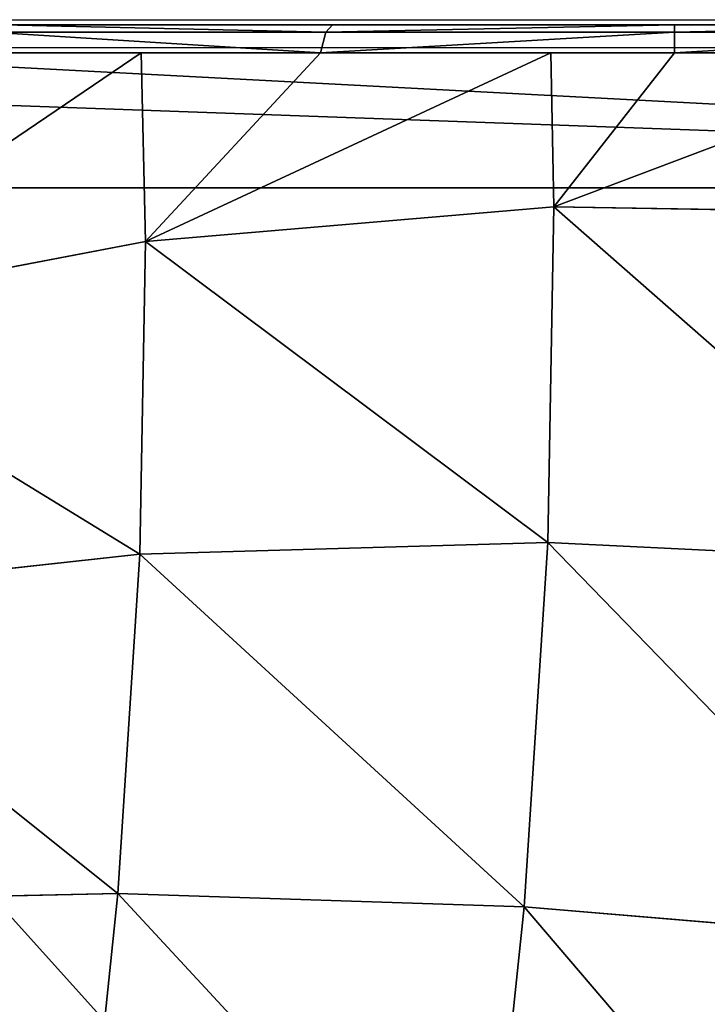
# Model space of a CAD drawing. Units: centimetres. Extents: x -338 to 308, y -234 to 280.
# Drawn here: x 75 to 77, y -6 to -4 of the extents above; entities that cross this region are included whole.
import ezdxf

# ---------------------------------------------------------------- set-up
doc = ezdxf.new("R2010")
doc.units = ezdxf.units.CM
doc.header["$LTSCALE"] = 2.54
doc.layers.add('strefa', color=7, linetype='Continuous')

# ---------------------------------------------------------------- blocks, each defined once
blk = doc.blocks.new('108')
at = {"color": 7, "linetype": 'Continuous', "lineweight": 25}
for p, q in [((699.3934, 995.7219), (706.5934, 995.7219)), ((706.7176, 995.6529), (699.2693, 995.6529))]:
    blk.add_line(p, q, dxfattribs=at)
blk = doc.blocks.new('0108-2-2D')
blk.add_blockref('108', (0, 0))
blk = doc.blocks.new('3DGeom~742_Defintion')
at = {"color": 254, "true_color": 0xe2e2e2}
for p, q in [((11.227, 0, 1543.646), (213.304, 0, 1543.646)), ((213.304, 0, 4083.646), (11.227, 0, 4083.646)), ((11.227, 0, 4083.646), (213.304, 0, 4083.646)), ((213.304, 0, 1543.646), (11.227, 0, 1543.646))]:
    blk.add_line(p, q, dxfattribs=at)
mesh = blk.add_polyface(dxfattribs=at)
corners = [(0.549, 7.757, 4083.646), (0, 213.304, 4083.646), (0, 11.227, 4083.646), (0.855, 217.6, 4083.646), (2.144, 4.628, 4083.646), (3.288, 221.242, 4083.646), (4.628, 2.144, 4083.646), (6.93, 223.676, 4083.646), (7.757, 0.549, 4083.646), (11.227, 224.53, 4083.646), (11.227, 0, 4083.646), (213.304, 0, 4083.646), (213.304, 224.53, 4083.646), (217.6, 0.855, 4083.646), (217.6, 223.676, 4083.646), (221.242, 3.288, 4083.646), (221.242, 221.242, 4083.646), (223.676, 6.93, 4083.646), (223.676, 217.6, 4083.646), (224.53, 11.227, 4083.646), (224.53, 213.304, 4083.646)]
mesh.append_faces([[corners[k] for k in face] for face in [(0, 1, 2), (18, 19, 20)]], dxfattribs={"vtx0": -1, "color": 254})
mesh.append_faces([[corners[k] for k in face] for face in [(1, 0, 3), (3, 4, 5), (5, 6, 7), (7, 8, 9), (9, 11, 12), (12, 13, 14), (14, 15, 16), (16, 17, 18)]], dxfattribs={"vtx0": -1, "vtx1": -1, "color": 254})
mesh.append_faces([[corners[k] for k in face] for face in [(3, 0, 4), (5, 4, 6), (7, 6, 8), (9, 8, 10), (9, 10, 11), (12, 11, 13), (14, 13, 15), (16, 15, 17), (18, 17, 19)]], dxfattribs={"vtx0": -1, "vtx2": -1, "color": 254})
mesh = blk.add_polyface(dxfattribs=at)
corners = [(0, 213.304, 1543.646), (0.549, 7.757, 1543.646), (0, 11.227, 1543.646), (0.855, 217.6, 1543.646), (2.144, 4.628, 1543.646), (3.288, 221.242, 1543.646), (4.628, 2.144, 1543.646), (6.93, 223.676, 1543.646), (7.757, 0.549, 1543.646), (11.227, 224.53, 1543.646), (11.227, 0, 1543.646), (213.304, 224.53, 1543.646), (213.304, 0, 1543.646), (217.6, 223.676, 1543.646), (217.6, 0.855, 1543.646), (221.242, 221.242, 1543.646), (221.242, 3.288, 1543.646), (223.676, 217.6, 1543.646), (223.676, 6.93, 1543.646), (224.53, 213.304, 1543.646), (224.53, 11.227, 1543.646)]
mesh.append_faces([[corners[k] for k in face] for face in [(0, 1, 2), (18, 19, 20)]], dxfattribs={"vtx0": -1, "color": 254})
mesh.append_faces([[corners[k] for k in face] for face in [(1, 3, 4), (4, 5, 6), (6, 7, 8), (8, 9, 10), (10, 11, 12), (12, 13, 14), (14, 15, 16), (16, 17, 18)]], dxfattribs={"vtx0": -1, "vtx1": -1, "color": 254})
mesh.append_faces([[corners[k] for k in face] for face in [(1, 0, 3), (4, 3, 5), (6, 5, 7), (8, 7, 9), (10, 9, 11), (12, 11, 13), (14, 13, 15), (16, 15, 17), (18, 17, 19)]], dxfattribs={"vtx0": -1, "vtx2": -1, "color": 254})
mesh = blk.add_polyface(dxfattribs=at)
corners = [(213.304, 0, 4083.646), (11.227, 0, 1543.646), (213.304, 0, 1543.646), (11.227, 0, 4083.646)]
mesh.append_faces([[corners[k] for k in face] for face in [(0, 1, 2), (1, 0, 3)]], dxfattribs={"vtx0": -1, "color": 254})
blk = doc.blocks.new('Group113#1')
at = {"color": 254, "true_color": 0xe2e2e2, "extrusion": (0, -1, 6.12323e-17), "xscale": 0.03562992248009509, "yscale": 0.03562992248009509, "zscale": 0.03562992248009509}
blk.add_blockref('3DGeom~742_Defintion', (-208.2497, 69.2414), dxfattribs=at)
blk = doc.blocks.new('Group112#1')
at = {"color": 0}
blk.add_blockref('Group113#1', (0, 0), dxfattribs=at)
blk = doc.blocks.new('3DGeom~1170_Defintion')
at = {"color": 0}
for p, q in [((168.76, 1667.79, 229.46), (181.92, 1607.52, 495.4)), ((168.76, 1667.79, 229.46), (181.92, 1607.52, 495.4)), ((449.03, 1617.2, 213.73), (461.29, 1561.07, 461.45)), ((449.03, 1617.2, 213.73), (461.29, 1561.07, 461.45)), ((461.29, 1561.07, 461.45), (181.92, 1607.52, 495.4)), ((461.29, 1561.07, 461.45), (181.92, 1607.52, 495.4)), ((727.54, 1470.25, 414.37), (461.29, 1561.07, 461.45)), ((461.29, 1561.07, 461.45), (482.3, 1464.85, 695.89)), ((461.29, 1561.07, 461.45), (482.3, 1464.85, 695.89)), ((727.54, 1470.25, 414.37), (461.29, 1561.07, 461.45)), ((746.41, 1383.84, 624.9), (482.3, 1464.85, 695.89)), ((746.41, 1383.84, 624.9), (482.3, 1464.85, 695.89)), ((169.6, 1278.22, 1095.46), (235.79, 1360.85, 977.32)), ((169.6, 1278.22, 1095.46), (235.79, 1360.85, 977.32)), ((254.3, 1269.93, 1082.35), (235.79, 1360.85, 977.32)), ((254.3, 1269.93, 1082.35), (235.79, 1360.85, 977.32)), ((254.3, 1269.93, 1082.35), (511.47, 1331.3, 910.33)), ((254.3, 1269.93, 1082.35), (511.47, 1331.3, 910.33)), ((511.47, 1331.3, 910.33), (534.42, 1217.57, 1038.98)), ((511.47, 1331.3, 910.33), (534.42, 1217.57, 1038.98)), ((169.6, 1278.22, 1095.46), (171.8, 1259.03, 1109.65)), ((169.6, 1278.22, 1095.46), (171.8, 1259.03, 1109.65)), ((534.42, 1217.57, 1038.98), (772.6, 1263.92, 817.46)), ((534.42, 1217.57, 1038.98), (772.6, 1263.92, 817.46)), ((-66.64, 1235.7, 1146.56), (171.8, 1259.03, 1109.65)), ((-66.64, 1235.7, 1146.56), (171.8, 1259.03, 1109.65)), ((171.8, 1259.03, 1109.65), (410.25, 1235.7, 1072.73)), ((171.8, 1259.03, 1109.65), (410.25, 1235.7, 1072.73)), ((171.8, 1259.03, 1109.65), (172.58, 1235.62, 1114.68)), ((171.8, 1259.03, 1109.65), (172.58, 1235.62, 1114.68)), ((411.68, 1254.53, 1057.98), (410.25, 1235.7, 1072.73)), ((411.68, 1254.53, 1057.98), (410.25, 1235.7, 1072.73)), ((410.25, 1235.7, 1072.73), (406.59, 1212.71, 1078.45)), ((410.25, 1235.7, 1072.73), (406.59, 1212.71, 1078.45)), ((410.25, 1235.7, 1072.73), (639.85, 1166.55, 1037.18)), ((410.25, 1235.7, 1072.73), (639.85, 1166.55, 1037.18))]:
    blk.add_line(p, q, dxfattribs=at)
at = {"color": 18, "true_color": 0x000000}
for p, q in [((181.92, 1607.52, 495.4), (-102.61, 1608.29, 515.28)), ((181.92, 1607.52, 495.4), (-102.61, 1608.29, 515.28)), ((181.92, 1607.52, 495.4), (204.48, 1504.22, 747.1)), ((181.92, 1607.52, 495.4), (204.48, 1504.22, 747.1)), ((204.48, 1504.22, 747.1), (-79.15, 1500.84, 777.08)), ((204.48, 1504.22, 747.1), (-79.15, 1500.84, 777.08)), ((482.3, 1464.85, 695.89), (204.48, 1504.22, 747.1)), ((204.48, 1504.22, 747.1), (235.79, 1360.85, 977.32)), ((204.48, 1504.22, 747.1), (235.79, 1360.85, 977.32)), ((482.3, 1464.85, 695.89), (204.48, 1504.22, 747.1)), ((482.3, 1464.85, 695.89), (511.47, 1331.3, 910.33)), ((482.3, 1464.85, 695.89), (511.47, 1331.3, 910.33)), ((235.79, 1360.85, 977.32), (-46.58, 1351.72, 1016.53)), ((235.79, 1360.85, 977.32), (-46.58, 1351.72, 1016.53)), ((-26.86, 1259, 1125.88), (235.79, 1360.85, 977.32)), ((-26.86, 1259, 1125.88), (235.79, 1360.85, 977.32)), ((511.47, 1331.3, 910.33), (235.79, 1360.85, 977.32)), ((511.47, 1331.3, 910.33), (235.79, 1360.85, 977.32)), ((411.68, 1254.53, 1057.98), (511.47, 1331.3, 910.33)), ((411.68, 1254.53, 1057.98), (511.47, 1331.3, 910.33)), ((772.6, 1263.92, 817.46), (511.47, 1331.3, 910.33)), ((772.6, 1263.92, 817.46), (511.47, 1331.3, 910.33)), ((169.6, 1278.22, 1095.46), (-72.47, 1254.53, 1132.94)), ((-26.86, 1259, 1125.88), (169.6, 1278.22, 1095.46)), ((411.68, 1254.53, 1057.98), (169.6, 1278.22, 1095.46)), ((169.6, 1278.22, 1095.46), (254.3, 1269.93, 1082.35)), ((254.3, 1269.93, 1082.35), (411.68, 1254.53, 1057.98)), ((644.79, 1184.33, 1021.89), (411.68, 1254.53, 1057.98)), ((411.68, 1254.53, 1057.98), (534.42, 1217.57, 1038.98)), ((-61.43, 1212.71, 1150.91), (172.58, 1235.62, 1114.68)), ((172.58, 1235.62, 1114.68), (-61.43, 1212.71, 1150.91)), ((172.58, 1235.62, 1114.68), (406.59, 1212.71, 1078.45)), ((406.59, 1212.71, 1078.45), (172.58, 1235.62, 1114.68)), ((534.42, 1217.57, 1038.98), (644.79, 1184.33, 1021.89)), ((406.59, 1212.71, 1078.45), (631.93, 1144.86, 1043.56)), ((631.93, 1144.86, 1043.56), (406.59, 1212.71, 1078.45)), ((1175.79, 0, 959.36), (-830.63, 0, 1270)), ((-830.63, 0, 1270), (1175.79, 0, 959.36))]:
    blk.add_line(p, q, dxfattribs=at)
mesh = blk.add_polyface(dxfattribs=at)
corners = [(-116.3, 1670.98, 238.66), (181.92, 1607.52, 495.4), (168.76, 1667.79, 229.46), (-102.61, 1608.29, 515.28)]
mesh.append_faces([[corners[k] for k in face] for face in [(0, 1, 2), (1, 0, 3)]], dxfattribs={"vtx0": -1, "color": 18})
mesh = blk.add_polyface(dxfattribs=at)
corners = [(168.76, 1667.79, 229.46), (461.29, 1561.07, 461.45), (449.03, 1617.2, 213.73), (181.92, 1607.52, 495.4)]
mesh.append_faces([[corners[k] for k in face] for face in [(0, 1, 2), (1, 0, 3)]], dxfattribs={"vtx0": -1, "color": 18})
mesh = blk.add_polyface(dxfattribs=at)
corners = [(449.03, 1617.2, 213.73), (727.54, 1470.25, 414.37), (716.53, 1520.66, 191.92), (461.29, 1561.07, 461.45)]
mesh.append_faces([[corners[k] for k in face] for face in [(0, 1, 2), (1, 0, 3)]], dxfattribs={"vtx0": -1, "color": 18})
mesh = blk.add_polyface(dxfattribs=at)
corners = [(-102.61, 1608.29, 515.28), (204.48, 1504.22, 747.1), (181.92, 1607.52, 495.4), (-79.15, 1500.84, 777.08)]
mesh.append_faces([[corners[k] for k in face] for face in [(0, 1, 2), (1, 0, 3)]], dxfattribs={"vtx0": -1, "color": 18})
mesh = blk.add_polyface(dxfattribs=at)
corners = [(181.92, 1607.52, 495.4), (482.3, 1464.85, 695.89), (461.29, 1561.07, 461.45), (204.48, 1504.22, 747.1)]
mesh.append_faces([[corners[k] for k in face] for face in [(0, 1, 2), (1, 0, 3)]], dxfattribs={"vtx0": -1, "color": 18})
mesh = blk.add_polyface(dxfattribs=at)
corners = [(461.29, 1561.07, 461.45), (746.41, 1383.84, 624.9), (727.54, 1470.25, 414.37), (482.3, 1464.85, 695.89)]
mesh.append_faces([[corners[k] for k in face] for face in [(0, 1, 2), (1, 0, 3)]], dxfattribs={"vtx0": -1, "color": 18})
mesh = blk.add_polyface(dxfattribs=at)
corners = [(-79.15, 1500.84, 777.08), (235.79, 1360.85, 977.32), (204.48, 1504.22, 747.1), (-46.58, 1351.72, 1016.53)]
mesh.append_faces([[corners[k] for k in face] for face in [(0, 1, 2), (1, 0, 3)]], dxfattribs={"vtx0": -1, "color": 18})
mesh = blk.add_polyface(dxfattribs=at)
corners = [(204.48, 1504.22, 747.1), (511.47, 1331.3, 910.33), (482.3, 1464.85, 695.89), (235.79, 1360.85, 977.32)]
mesh.append_faces([[corners[k] for k in face] for face in [(0, 1, 2), (1, 0, 3)]], dxfattribs={"vtx0": -1, "color": 18})
mesh = blk.add_polyface(dxfattribs=at)
corners = [(482.3, 1464.85, 695.89), (772.6, 1263.92, 817.46), (746.41, 1383.84, 624.9), (511.47, 1331.3, 910.33)]
mesh.append_faces([[corners[k] for k in face] for face in [(0, 1, 2), (1, 0, 3)]], dxfattribs={"vtx0": -1, "color": 18})
mesh = blk.add_polyface(dxfattribs=at)
corners = [(-26.86, 1259, 1125.88), (235.79, 1360.85, 977.32), (-46.58, 1351.72, 1016.53)]
mesh.append_faces([[corners[k] for k in face] for face in [(0, 1, 2)]], dxfattribs={"color": 18})
mesh = blk.add_polyface(dxfattribs=at)
corners = [(-26.86, 1259, 1125.88), (169.6, 1278.22, 1095.46), (235.79, 1360.85, 977.32)]
mesh.append_faces([[corners[k] for k in face] for face in [(0, 1, 2)]], dxfattribs={"color": 18})
mesh = blk.add_polyface(dxfattribs=at)
corners = [(169.6, 1278.22, 1095.46), (254.3, 1269.93, 1082.35), (235.79, 1360.85, 977.32)]
mesh.append_faces([[corners[k] for k in face] for face in [(0, 1, 2)]], dxfattribs={"color": 18})
mesh = blk.add_polyface(dxfattribs=at)
corners = [(254.3, 1269.93, 1082.35), (511.47, 1331.3, 910.33), (235.79, 1360.85, 977.32)]
mesh.append_faces([[corners[k] for k in face] for face in [(0, 1, 2)]], dxfattribs={"color": 18})
mesh = blk.add_polyface(dxfattribs=at)
corners = [(254.3, 1269.93, 1082.35), (411.68, 1254.53, 1057.98), (511.47, 1331.3, 910.33)]
mesh.append_faces([[corners[k] for k in face] for face in [(0, 1, 2)]], dxfattribs={"color": 18})
mesh = blk.add_polyface(dxfattribs=at)
corners = [(411.68, 1254.53, 1057.98), (534.42, 1217.57, 1038.98), (511.47, 1331.3, 910.33)]
mesh.append_faces([[corners[k] for k in face] for face in [(0, 1, 2)]], dxfattribs={"color": 18})
mesh = blk.add_polyface(dxfattribs=at)
corners = [(534.42, 1217.57, 1038.98), (772.6, 1263.92, 817.46), (511.47, 1331.3, 910.33)]
mesh.append_faces([[corners[k] for k in face] for face in [(0, 1, 2)]], dxfattribs={"color": 18})
mesh = blk.add_polyface(dxfattribs=at)
corners = [(-66.64, 1235.7, 1146.56), (169.6, 1278.22, 1095.46), (-72.47, 1254.53, 1132.94), (171.8, 1259.03, 1109.65)]
mesh.append_faces([[corners[k] for k in face] for face in [(0, 1, 2), (1, 0, 3)]], dxfattribs={"vtx0": -1, "color": 18})
mesh = blk.add_polyface(dxfattribs=at)
corners = [(171.8, 1259.03, 1109.65), (411.68, 1254.53, 1057.98), (169.6, 1278.22, 1095.46), (410.25, 1235.7, 1072.73)]
mesh.append_faces([[corners[k] for k in face] for face in [(0, 1, 2), (1, 0, 3)]], dxfattribs={"vtx0": -1, "color": 18})
mesh = blk.add_polyface(dxfattribs=at)
corners = [(534.42, 1217.57, 1038.98), (644.79, 1184.33, 1021.89), (772.6, 1263.92, 817.46)]
mesh.append_faces([[corners[k] for k in face] for face in [(0, 1, 2)]], dxfattribs={"color": 18})
mesh = blk.add_polyface(dxfattribs=at)
corners = [(-61.43, 1212.71, 1150.91), (171.8, 1259.03, 1109.65), (-66.64, 1235.7, 1146.56), (172.58, 1235.62, 1114.68)]
mesh.append_faces([[corners[k] for k in face] for face in [(0, 1, 2), (1, 0, 3)]], dxfattribs={"vtx0": -1, "color": 18})
mesh = blk.add_polyface(dxfattribs=at)
corners = [(172.58, 1235.62, 1114.68), (410.25, 1235.7, 1072.73), (171.8, 1259.03, 1109.65), (406.59, 1212.71, 1078.45)]
mesh.append_faces([[corners[k] for k in face] for face in [(0, 1, 2), (1, 0, 3)]], dxfattribs={"vtx0": -1, "color": 18})
mesh = blk.add_polyface(dxfattribs=at)
corners = [(639.85, 1166.55, 1037.18), (411.68, 1254.53, 1057.98), (410.25, 1235.7, 1072.73), (644.79, 1184.33, 1021.89)]
mesh.append_faces([[corners[k] for k in face] for face in [(0, 1, 2), (1, 0, 3)]], dxfattribs={"vtx0": -1, "color": 18})
mesh = blk.add_polyface(dxfattribs=at)
corners = [(-830.63, 0, 1270), (-678.63, 885.9, 1246.47), (-830.63, 704.41, 1270), (1175.79, 0, 959.36), (-495.07, 1034.56, 1218.05), (-286.77, 1144.86, 1185.8), (-61.43, 1212.71, 1150.91), (172.58, 1235.62, 1114.68), (406.59, 1212.71, 1078.45), (631.93, 1144.86, 1043.56), (840.23, 1034.56, 1011.31), (1023.79, 885.9, 982.89), (1175.79, 704.41, 959.36)]
mesh.append_faces([[corners[k] for k in face] for face in [(0, 1, 2), (11, 3, 12)]], dxfattribs={"vtx0": -1, "color": 18})
mesh.append_faces([[corners[k] for k in face] for face in [(1, 3, 4), (4, 3, 5), (5, 3, 6), (6, 3, 7), (7, 3, 8), (8, 3, 9), (9, 3, 10), (10, 3, 11)]], dxfattribs={"vtx0": -1, "vtx1": -1, "color": 18})
mesh.append_faces([[corners[k] for k in face] for face in [(1, 0, 3)]], dxfattribs={"vtx0": -1, "vtx2": -1, "color": 18})
mesh = blk.add_polyface(dxfattribs=at)
corners = [(631.93, 1144.86, 1043.56), (410.25, 1235.7, 1072.73), (406.59, 1212.71, 1078.45), (639.85, 1166.55, 1037.18)]
mesh.append_faces([[corners[k] for k in face] for face in [(0, 1, 2), (1, 0, 3)]], dxfattribs={"vtx0": -1, "color": 18})
mesh = blk.add_polyface(dxfattribs=at)
corners = [(914.5, 0, -1249.56), (-1175.79, 0, -959.36), (830.63, 0, -1270), (959.36, 0, -1175.79), (1270, 0, 830.63), (-1249.56, 0, -914.5), (-1270, 0, -830.63), (-959.36, 0, 1175.79), (1249.56, 0, 914.5), (1175.79, 0, 959.36), (-830.63, 0, 1270), (-914.5, 0, 1249.56)]
mesh.append_faces([[corners[k] for k in face] for face in [(0, 1, 2), (7, 10, 11)]], dxfattribs={"vtx0": -1, "color": 18})
mesh.append_faces([[corners[k] for k in face] for face in [(1, 4, 5), (5, 4, 6), (6, 4, 7)]], dxfattribs={"vtx0": -1, "vtx1": -1, "color": 18})
mesh.append_faces([[corners[k] for k in face] for face in [(1, 0, 3), (1, 3, 4), (7, 4, 8), (7, 8, 9), (7, 9, 10)]], dxfattribs={"vtx0": -1, "vtx2": -1, "color": 18})
blk = doc.blocks.new('Group137')
at = {"color": 18, "true_color": 0x000000, "extrusion": (-0.153002, -6.05114e-17, -0.988226), "xscale": 0.003546229086992308, "yscale": 0.003546229086992308, "zscale": 0.003546229086992308, "rotation": 270}
blk.add_blockref('3DGeom~1170_Defintion', (145.5, 135.4474, 15.6668), dxfattribs=at)
blk = doc.blocks.new('Group136')
at = {"color": 0}
blk.add_blockref('Group137', (0, 0), dxfattribs=at)

msp = doc.modelspace()

# ---------------------------------------------------------------- block references
at = {"color": 0, "extrusion": (7.42705e-15, -1, 2.77556e-17), "rotation": 180}
for name, p in [('Group112#1', (-127.6743, -134.1854, -65.2697)), ('Group136', (-59.6743, -134.1854, 2.7303))]:
    msp.add_blockref(name, p, dxfattribs=at)
at = {"layer": 'strefa'}
msp.add_blockref('0108-2-2D', (-626.4181, -999.6809, -79.1674), dxfattribs=at)

doc.saveas('drawing.dxf')
